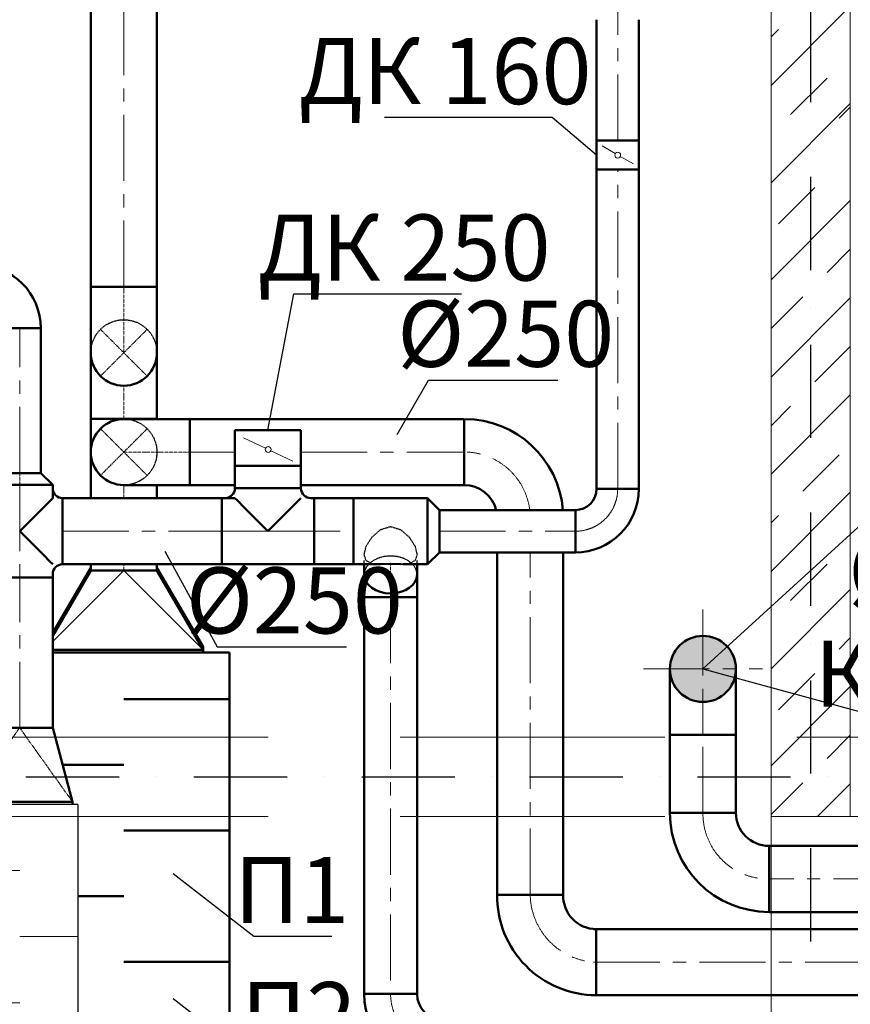
# Model space of a CAD drawing. Units: millimetres. Extents: x 3409 to 166747, y 496092 to 1065348.
# Drawn here: x 29473 to 32615, y 521702 to 525427 of the extents above; entities that cross this region are included whole.
import ezdxf
from ezdxf import colors
from ezdxf.entities.mleader import LeaderData, LeaderLine
from ezdxf.math import Vec2, Vec3

# ---------------------------------------------------------------- set-up
doc = ezdxf.new("R2010")
doc.units = ezdxf.units.MM
for name, pattern in [('Achse', [1500, 0, -500, 1000, 0]), ('CenterLine', [17.2, 13, -2, 0.2, -2]), ('Dot & Dashed', [634.888879, 352.777767, -141, 0, -141.111112]), ('Hidden', [3, 2, -1]), ('MiddleRoom', [1100000.0, 100000, 1000000.0]), ('UnderCeiling', [6.7, 4.2, -1, 0.5, -1]), ('осевая', [2, 1.25, -0.25, 0.25, -0.25])]:
    doc.linetypes.add(name, pattern=pattern)
for name, color, linetype in [('DUCT-E1', 7, 'Continuous'), ('DUCT-S1', 7, 'Continuous'), ('Стена наружн.', 7, 'Continuous')]:
    doc.layers.add(name, color=color, linetype=linetype)
for name, color, linetype, lineweight in [('DUCT-E1-CENTER', 7, 'Continuous', 18), ('DUCT-E1-DETAILS', 7, 'Continuous', 18), ('DUCT-E1-EDGE', 170, 'Continuous', 35), ('DUCT-S1-CENTER', 7, 'Continuous', 18), ('DUCT-S1-COMPONENT--DETA', 7, 'Continuous', 18), ('DUCT-S1-COMPONENT--EDGE', 7, 'Continuous', 35), ('DUCT-S1-DETAILS', 7, 'Continuous', 18), ('DUCT-S1-EDGE', 7, 'Continuous', 35), ('ВЕНТИЛЯЦИЯ', 1, 'Continuous', 50), ('Линии_Ном._пера__7', 5, 'Continuous', 25), ('Оси_Ном._пера__10', 1, 'Continuous', 25), ('Оси_Ном._пера__7', 5, 'Continuous', 25), ('Стена наружн._Ном._пера__1', 7, 'Continuous', 35)]:
    doc.layers.add(name, color=color, linetype=linetype, lineweight=lineweight)
doc.styles.add('СГЕНЕРИР_СТИЛЬ_1', font='txt', dxfattribs={"width": 0.5, "height": 250})

# ---------------------------------------------------------------- blocks, each defined once
blk = doc.blocks.new('A$C0F632F50')
at = {"layer": 'ВЕНТИЛЯЦИЯ', "color": 7, "lineweight": 30}
for p, q in [((-711.3, 221.5), (-711.3, -218.5)), ((-711.3, 221.5), (888.7, 221.5)), ((288.7, 221.5), (288.7, -218.5)), ((688.7, 221.5), (688.7, -218.5)), ((888.7, 221.5), (888.7, -218.5)), ((-711.3, -218.5), (888.7, -218.5))]:
    blk.add_line(p, q, dxfattribs=at)
at = {"layer": 'ВЕНТИЛЯЦИЯ', "color": 7, "lineweight": 18}
for p, q in [((-211.3, 221.5), (-211.3, 1.5)), ((630.7, 4.8), (404.8, 117.7)), ((404.8, 117.7), (404.8, -107.3)), ((866.2, 1.5), (739.8, 127.9)), ((-461.3, -218.5), (-461.3, 1.5)), ((38.7, -218.5), (38.7, 1.5)), ((630.7, 4.8), (404.8, -107.3)), ((866.2, 1.5), (739.8, -125))]:
    blk.add_line(p, q, dxfattribs=at)
for centre, radius in [((488.7, 5.1), 140.5), ((819.9, 1.5), 32.7)]:
    blk.add_circle(centre, radius, dxfattribs=at)
blk = doc.blocks.new('_None')
blk = doc.blocks.new('A$C1958605A')
at = {"layer": 'DUCT-E1', "color": 7, "linetype": 'CenterLine', "lineweight": 18, "extrusion": (1, 0, 0)}
for q in [(-47.1, 182.4, 3270), (-47.1, 182.2, 3270)]:
    blk.add_line((-47.1, 182.3, 3270), q, dxfattribs=at)
at = {"layer": 'DUCT-E1', "color": 7, "linetype": 'CenterLine', "lineweight": 18, "extrusion": (0, 1, 0)}
blk.add_line((115.4, 7.3, 3270), (115.5, 7.3, 3270), dxfattribs=at)
at = {"layer": 'ВЕНТИЛЯЦИЯ', "extrusion": (1, 0, 0)}
for p, q in [((-172.1, 182.3, 3270), (-172.1, -167.7, 3270)), ((77.9, 182.3, 3270), (77.9, 132.3, 3270)), ((77.9, -155.2, 3270), (77.9, -167.7, 3270))]:
    blk.add_line(p, q, dxfattribs=at)
at = {"layer": 'ВЕНТИЛЯЦИЯ', "color": 1, "linetype": 'осевая', "lineweight": 13, "ltscale": 200, "extrusion": (1, 0, 0)}
blk.add_line((-47.1, 182.3, 3270), (-47.1, -167.7, 3270), dxfattribs=at)
at = {"layer": 'ВЕНТИЛЯЦИЯ'}
for p, q in [((68.4, 122.8, 3317.8), (41.3, 95.7, 3358.4)), ((77.9, 132.3, 3270), (68.4, 122.8, 3317.8)), ((41.3, 95.7, 3358.4), (0.7, 55.1, 3385.5)), ((0.7, 55.1, 3385.5), (-47.1, 7.3, 3395)), ((-47.1, 7.3, 3395), (0.7, -40.5, 3385.5)), ((0.7, -40.5, 3385.5), (41.3, -81.1, 3358.4)), ((41.3, -81.1, 3358.4), (68.4, -108.2, 3317.8)), ((68.4, -108.2, 3317.8), (77.9, -117.7, 3270))]:
    blk.add_line(p, q, dxfattribs=at)
at = {"layer": 'ВЕНТИЛЯЦИЯ', "extrusion": (0, 1, 0)}
blk.add_arc((47.1, 3270, 182.3), 125, 0, 180, dxfattribs=at)
at = {"layer": 'ВЕНТИЛЯЦИЯ'}
blk.add_arc((115.4, 169.8, 3270), 37.5, 180, 270, dxfattribs=at)
at = {"layer": 'ВЕНТИЛЯЦИЯ', "extrusion": (1, 0, 0)}
blk.add_arc((7.3, 3270, 115.4), 125, 0, 180, dxfattribs=at)
at = {"layer": 'ВЕНТИЛЯЦИЯ', "extrusion": (0, 0, -1)}
blk.add_arc((-115.4, -155.2, -3270), 37.5, 0, 90, dxfattribs=at)
at = {"layer": 'ВЕНТИЛЯЦИЯ', "extrusion": (0, -1, 0)}
blk.add_arc((-47.1, 3270, 167.7), 125, 0, 180, dxfattribs=at)

msp = doc.modelspace()

# ---------------------------------------------------------------- hatches: boundary and pattern name
at = {"layer": 'ВЕНТИЛЯЦИЯ'}
h = msp.add_hatch(color=0, dxfattribs=at)
h.dxf.hatch_style = 1
h.paths.add_polyline_path([(32057.4, 522971.2), (32182.4, 522971.2, 0.414214), (32057.4, 523096.2)])
h.paths.add_polyline_path([(32057.4, 522846.2, 0.414214), (32182.4, 522971.2), (32057.4, 522971.2)])
h.paths.add_polyline_path([(32057.4, 522971.2), (31932.4, 522971.2, 0.414214), (32057.4, 522846.2)])
h.paths.add_polyline_path([(32057.4, 522971.2), (32057.4, 523096.2, 0.414214), (31932.4, 522971.2)])

# ---------------------------------------------------------------- linework, layer by layer
at = {"layer": 'DUCT-E1', "color": 7, "linetype": 'CenterLine', "lineweight": 18, "extrusion": (1, 0, 0)}
for p, q in [((29472.5, 523712.2, 3270), (29472.5, 523712.3, 3270)), ((29472.5, 523667.2, 3270), (29472.5, 523667.3, 3270)), ((29472.5, 523667.2, 3270), (29472.5, 523667.1, 3270)), ((31686.3, 523652.2, 3270), (31686.3, 523652.3, 3270)), ((30875.7, 523327.4, 3105.1), (30875.7, 523327.5, 3105.2)), ((30875.7, 523242.5, 3070), (30875.7, 523242.4, 3070)), ((29472.5, 522748.3, 3270), (29472.5, 522748.4, 3270))]:
    msp.add_line(p, q, dxfattribs=at)
at = {"layer": 'DUCT-E1', "color": 1, "linetype": 'UnderCeiling', "lineweight": 35, "extrusion": (0.008727, -0.999962, 0)}
msp.add_line((31574.9, 523572.2, -300), (31575, 523572.2, -300), dxfattribs=at)
at = {"layer": 'DUCT-E1', "color": 7, "linetype": 'CenterLine', "lineweight": 18, "extrusion": (0, 1, 0)}
msp.add_line((29635, 523492.2, 3270), (29635.1, 523492.2, 3270), dxfattribs=at)
at = {"layer": 'DUCT-E1', "color": 7, "linetype": 'Hidden', "lineweight": -3}
for p, q in [((30805, 523469.4, 3147.1), (30837.4, 523498, 3145.1)), ((30837.4, 523498, 3145.1), (30875.7, 523509.9, 3146.3)), ((30875.7, 523509.9, 3146.3), (30913.9, 523498, 3145.1)), ((30913.9, 523498, 3145.1), (30946.4, 523469.4, 3147.1)), ((30783.3, 523435.2, 3158.8), (30805, 523469.4, 3147.1)), ((30946.4, 523469.4, 3147.1), (30968.1, 523435.2, 3158.8)), ((30775.7, 523403.9, 3181.6), (30783.3, 523435.2, 3158.8)), ((30968.1, 523435.2, 3158.8), (30975.7, 523403.9, 3181.6)), ((30783.3, 523381, 3212.9), (30775.7, 523403.9, 3181.6)), ((30805, 523369.4, 3247.1), (30783.3, 523381, 3212.9)), ((30968.1, 523381, 3212.9), (30946.4, 523369.4, 3247.1)), ((30975.7, 523403.9, 3181.6), (30968.1, 523381, 3212.9)), ((30805.6, 523367.2, 3270), (30805, 523369.4, 3247.1)), ((30946.4, 523369.4, 3247.1), (30945.8, 523367.2, 3270))]:
    msp.add_line(p, q, dxfattribs=at)
at = {"layer": 'DUCT-E1', "color": 7, "linetype": 'Hidden', "lineweight": -3, "extrusion": (1, 0, 0)}
for p, q in [((30775.7, 523367.2, 3145), (30775.7, 523382.6, 3160.4)), ((30975.7, 523367.2, 3145), (30975.7, 523382.6, 3160.4))]:
    msp.add_line(p, q, dxfattribs=at)
at = {"layer": 'DUCT-E1', "color": 1, "linetype": 'UnderCeiling', "lineweight": 35}
msp.add_line((30975.7, 521742.5, 3070), (30975.7, 521742.4, 3070), dxfattribs=at)
at = {"layer": 'DUCT-E1', "color": 7, "linetype": 'Hidden', "lineweight": -3, "extrusion": (0, 0.707107, 0.707107)}
msp.add_arc((-30875.7, -367852.7, 372244), 100, 180, 360, dxfattribs=at)
at = {"layer": 'DUCT-E1-CENTER', "color": 7, "linetype": 'CenterLine', "lineweight": 18, "extrusion": (1, 0, 0)}
msp.add_line((29472.5, 523667.2, 3270), (29472.5, 523712.2, 3270), dxfattribs=at)
at = {"layer": 'DUCT-E1-CENTER', "color": 7, "linetype": 'CenterLine', "lineweight": 18, "extrusion": (0, -0.707107, 0.707107)}
msp.add_line((30875.7, 523327.4, 3105.1), (30875.7, 523367.2, 3145), dxfattribs=at)
at = {"layer": 'DUCT-E1-CENTER', "color": 7, "linetype": 'CenterLine', "lineweight": 18, "extrusion": (1, 0, 0)}
msp.add_arc((523242.5, 3190, 30875.7), 120, 270, 315, dxfattribs=at)
at = {"layer": 'DUCT-E1-DETAILS', "color": 7, "linetype": 'UnderCeiling', "lineweight": 18, "extrusion": (0, 0.092474, -0.995715)}
for p, q in [((29272.5, 522468.4, 3370), (29472.5, 522748.3, 3396)), ((29472.5, 522748.3, 3396), (29672.5, 522468.4, 3370))]:
    msp.add_line(p, q, dxfattribs=at)
at = {"layer": 'DUCT-E1-EDGE', "color": 1, "linetype": 'UnderCeiling', "lineweight": 35}
msp.add_line((30945.8, 523367.2, 3270), (30913.9, 523367.4, 3275.8), dxfattribs=at)
at = {"layer": 'DUCT-S1', "color": 7, "linetype": 'CenterLine', "lineweight": 18, "extrusion": (1, 0, 0)}
for p, q in [((29866.5, 524417.3, 3575), (29866.5, 524417.4, 3575)), ((29866.5, 523916.6, 238), (29866.5, 523916.7, 238)), ((29866.5, 523343.8, 714), (29866.5, 523343.9, 714))]:
    msp.add_line(p, q, dxfattribs=at)
at = {"layer": 'DUCT-S1', "color": 7, "linetype": 'Continuous', "lineweight": -3, "extrusion": (1, 0, 0)}
for p, q in [((29866.5, 524167.3, 3238), (29866.5, 524167.3, 3237)), ((29866.5, 524167.3, 2988), (29866.5, 524167.3, 2987)), ((29866.5, 524167.3, 2738), (29866.5, 524167.3, 2737)), ((29866.5, 524167.3, 2488), (29866.5, 524167.3, 2487)), ((29866.5, 524167.3, 2238), (29866.5, 524167.3, 2237)), ((29866.5, 524167.3, 1988), (29866.5, 524167.3, 1987)), ((29866.5, 524167.3, 1738), (29866.5, 524167.3, 1737)), ((29866.5, 524167.3, 1488), (29866.5, 524167.3, 1487)), ((29866.5, 524167.3, 1238), (29866.5, 524167.3, 1237)), ((29866.5, 524167.3, 988), (29866.5, 524167.3, 987)), ((29866.5, 524167.3, 738), (29866.5, 524167.3, 737)), ((29866.5, 523791.6, 2714), (29866.5, 523791.6, 2713)), ((29866.5, 523791.6, 2464), (29866.5, 523791.6, 2463)), ((29866.5, 523791.6, 2214), (29866.5, 523791.6, 2213)), ((29866.5, 523791.6, 1964), (29866.5, 523791.6, 1963)), ((29866.5, 523791.6, 1714), (29866.5, 523791.6, 1713)), ((29866.5, 523791.6, 1464), (29866.5, 523791.6, 1463)), ((29866.5, 523791.6, 1214), (29866.5, 523791.6, 1213))]:
    msp.add_line(p, q, dxfattribs=at)
at = {"layer": 'DUCT-S1', "color": 5, "linetype": 'UnderCeiling', "lineweight": 35}
msp.add_line((29991.5, 524167.3, 3325), (29991.5, 524167.2, 3325), dxfattribs=at)
at = {"layer": 'DUCT-S1', "color": 5, "linetype": 'MiddleRoom', "lineweight": 35, "extrusion": (0, 1, 0)}
msp.add_line((29991.5, 523917.3, 238), (29991.5, 523917.3, 238.1), dxfattribs=at)
at = {"layer": 'DUCT-S1', "color": 7, "linetype": 'CenterLine', "lineweight": 18, "extrusion": (0, 1, 0)}
for p, q in [((30116.5, 523791.6, 3025), (30116.6, 523791.6, 3025)), ((31643.9, 521861.9, 3025), (31644, 521861.9, 3025))]:
    msp.add_line(p, q, dxfattribs=at)
at = {"layer": 'DUCT-S1', "color": 5, "linetype": 'UnderCeiling', "lineweight": 35, "extrusion": (-0.008727, -0.999962, 0)}
msp.add_line((29866.5, 523666.6, 2775), (29866.4, 523666.6, 2775), dxfattribs=at)
at = {"layer": 'DUCT-S1', "color": 7, "linetype": 'CenterLine', "lineweight": 18}
msp.add_line((31403.1, 523412.2, 3025), (31403.1, 523412.1, 3025), dxfattribs=at)
at = {"layer": 'DUCT-S1', "color": 5, "linetype": 'MiddleRoom', "lineweight": 35, "extrusion": (0.251445, 0.431048, 0.866587)}
msp.add_line((29741.5, 523354.2, 238), (29741.5, 523354.1, 238), dxfattribs=at)
at = {"layer": 'DUCT-S1', "color": 7, "linetype": 'CenterLine', "lineweight": 18, "extrusion": (1, 0, 0), "elevation": 31754.9}
msp.add_lwpolyline([(524970.1, -300), (524970.2, -300)], dxfattribs=at)
at = {"layer": 'DUCT-S1', "color": 7, "linetype": 'Hidden', "lineweight": -3, "extrusion": (0, 0, -1)}
for centre, start, end in [((-29866.5, 524167.3, -3325), 0, 180), ((-29866.5, 523791.6, -2775), 90, 270)]:
    msp.add_arc(centre, 125, start, end, dxfattribs=at)
at = {"layer": 'DUCT-S1-CENTER', "color": 7, "linetype": 'CenterLine', "lineweight": 18, "extrusion": (1, 0, 0)}
for p, q in [((29866.5, 523916.6, 238), (29866.5, 523917.3, 238)), ((29866.5, 523343.8, 714), (29866.5, 523367.2, 714))]:
    msp.add_line(p, q, dxfattribs=at)
at = {"layer": 'DUCT-S1-CENTER', "color": 7, "linetype": 'CenterLine', "lineweight": 18, "extrusion": (-1, 0, 0)}
msp.add_arc((-524417.3, 3325, -29866.5), 250, 0, 90, dxfattribs=at)
at = {"layer": 'DUCT-S1-CENTER', "color": 7, "linetype": 'CenterLine', "lineweight": 18, "extrusion": (1, 0, 0)}
for centre, start, end in [((523917.3, 488, 29866.5), 270, 300.0417), ((523541.6, 964, 29866.5), 287.8494, 300.0348)]:
    msp.add_arc(centre, 250, start, end, dxfattribs=at)
at = {"layer": 'DUCT-S1-CENTER', "color": 7, "linetype": 'CenterLine', "lineweight": 18, "extrusion": (0, 1, 0)}
msp.add_arc((-30116.5, 2775, 523791.6), 250, 0, 90, dxfattribs=at)
at = {"layer": 'DUCT-S1-COMPONENT--DETA', "color": 7, "linetype": 'Continuous', "lineweight": 18}
for points, elevation in [([(31725.4, 524920.8), (31676.3, 524950.5)], -342.3), ([(31744.5, 524909.8), (31794.9, 524882.1)], -342.3), ([(30402.5, 523806), (30319.3, 523845.5)], 0), ([(30422.4, 523796.6), (30505.6, 523757.1)], 0)]:
    msp.add_lwpolyline(points, dxfattribs=dict(at, elevation=elevation))
at = {"layer": 'DUCT-S1-COMPONENT--DETA', "color": 7, "linetype": 'Continuous', "lineweight": 18, "extrusion": (0, 0, -1)}
for centre in [(-31734.9, 524915.1, 342.3), (-30412.5, 523801.3, 0)]:
    msp.add_circle(centre, 11, dxfattribs=at)
at = {"layer": 'DUCT-S1-COMPONENT--EDGE', "color": 6, "linetype": 'Continuous', "lineweight": 50}
for p, q in [((31654.9, 524970.1, -300), (31814.9, 524970.1, -469.2)), ((31654.9, 524970.1, -300), (31654.9, 524860.1, -300)), ((31814.9, 524970.1, -300), (31814.9, 524860.1, -300)), ((31654.9, 524860.1, -300), (31814.9, 524860.1, -300)), ((30286.7, 523874.4, 0), (30536.7, 523874.4, 0)), ((30286.7, 523874.4, 0), (30286.7, 523739.4)), ((30536.7, 523874.4, 0), (30536.7, 523739.4)), ((30286.7, 523739.4), (30536.7, 523739.4))]:
    msp.add_line(p, q, dxfattribs=at)
at = {"layer": 'DUCT-S1-DETAILS', "color": 7, "linetype": 'UnderCeiling', "lineweight": 18, "extrusion": (-0.707107, -0.707107, 0)}
for p, q in [((29954.9, 524078.9, 3325), (29778.1, 524255.7, 3325)), ((29954.9, 523703.2, 2775), (29778.1, 523880, 2775))]:
    msp.add_line(p, q, dxfattribs=at)
at = {"layer": 'DUCT-S1-DETAILS', "color": 7, "linetype": 'UnderCeiling', "lineweight": 18, "extrusion": (0.707107, -0.707107, 0)}
for p, q in [((29954.9, 524255.7, 3325), (29778.1, 524078.9, 3325)), ((29778.1, 523703.2, 2775), (29954.9, 523880, 2775))]:
    msp.add_line(p, q, dxfattribs=at)
at = {"layer": 'DUCT-S1-DETAILS', "color": 7, "linetype": 'MiddleRoom', "lineweight": 18, "extrusion": (4.33681e-17, 0.239488, 0.970899)}
for p, q in [((29597.5, 523074.8, 906.4), (29866.5, 523343.8, 840)), ((29866.5, 523343.8, 840), (30166.5, 523043.8, 914))]:
    msp.add_line(p, q, dxfattribs=at)
at = {"layer": 'DUCT-S1-DETAILS', "color": 7, "linetype": 'MiddleRoom', "lineweight": 18, "extrusion": (0.707107, 0.707107, 0)}
msp.add_line((30152, 523068.7, 434.4), (30166.5, 523054.2, 438), dxfattribs=at)
at = {"layer": 'DUCT-S1-EDGE', "color": 5, "linetype": 'MiddleRoom', "lineweight": 35, "extrusion": (1, 0, 0)}
msp.add_line((29991.5, 523916.6, 238), (29991.5, 523917.3, 238), dxfattribs=at)
at = {"layer": 'ВЕНТИЛЯЦИЯ', "color": 1, "linetype": 'осевая', "lineweight": 13, "ltscale": 200}
for p, q in [((31734.9, 524970.1, -221.5), (31734.9, 528688.7)), ((31734.9, 523652.2, -300), (31734.9, 524860.1, -228.1)), ((31060.7, 523492.2, 3270), (31574.9, 523492.2, -220)), ((32057.4, 523196.2), (32057.4, 522746.2))]:
    msp.add_line(p, q, dxfattribs=at)
at = {"layer": 'ВЕНТИЛЯЦИЯ', "color": 5, "extrusion": (1, 0, 0)}
for p, q in [((29741.5, 524417.3, 3575), (29741.5, 525988.8, 3575)), ((29991.5, 524417.3, 3575), (29991.5, 525988.8, 3575)), ((29741.5, 523791.6, 238), (29741.5, 523917.3, 238)), ((29741.5, 523343.8, 714), (29741.5, 523367.2, 714)), ((29991.5, 523343.8, 714), (29991.5, 523367.2, 714)), ((30166.5, 523054.2, 438), (30166.5, 523043.8, 438)), ((30166.5, 523043.8, 914), (30166.5, 523034, 914)), ((30166.5, 523043.8, 438), (30166.5, 523034, 438))]:
    msp.add_line(p, q, dxfattribs=at)
at = {"layer": 'ВЕНТИЛЯЦИЯ', "color": 5, "linetype": 'осевая', "lineweight": 13, "ltscale": 200, "extrusion": (1, 0, 0)}
msp.add_line((29866.5, 524417.3, 3575), (29866.5, 525988.8, 3575), dxfattribs=at)
at = {"layer": 'ВЕНТИЛЯЦИЯ', "extrusion": (1, 0, 0)}
for p, q in [((31654.9, 524970.1, -300), (31654.9, 525427.4, -300)), ((31814.9, 524970.1, -300), (31814.9, 525427.4, -300)), ((31654.9, 523652.2, -300), (31654.9, 524860.1, -300)), ((31814.9, 523652.2, -300), (31814.9, 524860.1, -300)), ((29552.5, 523712.2, 3270), (29552.5, 524259.8, 3270)), ((29597.5, 523667.2, 3270), (29597.5, 523617.2, 3270)), ((30775.7, 523327.4, 3105.1), (30775.7, 523367.2, 3145)), ((30975.7, 523327.4, 3105.1), (30975.7, 523367.2, 3145)), ((29597.5, 523329.7, 3270), (29597.5, 523317.2, 3270)), ((29597.5, 522748.3, 3270), (29597.5, 523317.2, 3270)), ((30775.7, 523242.5, 3070), (30775.7, 521742.5, 3070)), ((30975.7, 523242.5, 3070), (30975.7, 521742.5, 3070)), ((31932.4, 522426.5, 2675), (31932.4, 522721.5, 2675)), ((32182.4, 522426.5, 2675), (32182.4, 522721.5, 2675)), ((29672.5, 522468.4, 3370), (29672.5, 522459, 3370))]:
    msp.add_line(p, q, dxfattribs=at)
at = {"layer": 'ВЕНТИЛЯЦИЯ', "color": 1, "linetype": 'осевая', "lineweight": 13, "ltscale": 200, "extrusion": (1, 0, 0)}
for p, q in [((29472.5, 523712.2, 3270), (29472.5, 524259.8, 3350)), ((29472.5, 523667.2, 3270), (29472.5, 523317.2, 3270)), ((29472.5, 522748.3, 3270), (29472.5, 523317.2, 3270)), ((30875.7, 523242.5, 3070), (30875.7, 521742.5, 3070)), ((32057.4, 522426.5, 2675), (32057.4, 522721.5, 2675))]:
    msp.add_line(p, q, dxfattribs=at)
at = {"layer": 'ВЕНТИЛЯЦИЯ', "color": 5, "extrusion": (0, 1, 0)}
for p, q in [((30116.5, 523916.6, 3025), (31154, 523916.6, 3025)), ((30116.5, 523666.6, 3025), (30286.7, 523666.6, 3025)), ((30536.7, 523666.6, 3025), (31154, 523666.6, 3025)), ((29597.5, 523043.8, 914), (30166.5, 523043.8, 914)), ((30160.5, 523054.2, 438), (30166.5, 523054.2, 438)), ((31643.9, 521986.9, 3025), (33887.4, 521986.9, 3025)), ((31643.9, 521736.9, 3025), (32814.9, 521736.9, 3192.1))]:
    msp.add_line(p, q, dxfattribs=at)
at = {"layer": 'ВЕНТИЛЯЦИЯ', "color": 5, "linetype": 'осевая', "lineweight": 13, "ltscale": 200, "extrusion": (0, 1, 0)}
for p, q in [((30116.5, 523791.6, 3025), (30286.7, 523791.6, 3025)), ((30536.7, 523791.6, 3025), (31154, 523791.6, 3025)), ((31643.9, 521861.9, 3025), (32870.1, 521861.9, 3025))]:
    msp.add_line(p, q, dxfattribs=at)
at = {"layer": 'ВЕНТИЛЯЦИЯ'}
for p, q in [((29597.5, 523667.2, 3270), (29552.5, 523712.2, 3270)), ((30286.7, 523654.7), (30286.7, 523739.4)), ((30536.7, 523654.7), (30536.7, 523739.4)), ((29588, 523607.7, 3317.8), (29560.9, 523580.6, 3358.4)), ((29597.5, 523617.2, 3270), (29588, 523607.7, 3317.8)), ((31015.7, 523617.2, 3270), (31060.7, 523572.2, 3270)), ((29560.9, 523580.6, 3358.4), (29520.4, 523540.1, 3385.5)), ((29520.4, 523540.1, 3385.5), (29472.5, 523492.2, 3395)), ((29472.5, 523492.2, 3395), (29520.4, 523444.4, 3385.5)), ((29520.4, 523444.4, 3385.5), (29560.9, 523403.9, 3358.4)), ((31015.7, 523367.2, 3270), (31060.7, 523412.2, 3270)), ((29560.9, 523403.9, 3358.4), (29588, 523376.8, 3317.8)), ((29588, 523376.8, 3317.8), (29597.5, 523367.2, 3270)), ((30837.4, 523367.4, 3275.8), (30805.6, 523367.2, 3270)), ((30875.7, 523368.5, 3287.7), (30837.4, 523367.4, 3275.8)), ((30913.9, 523367.4, 3275.8), (30875.7, 523368.5, 3287.7))]:
    msp.add_line(p, q, dxfattribs=at)
at = {"layer": 'ВЕНТИЛЯЦИЯ', "color": 5}
for p, q in [((29991.5, 523666.6, 2991.5), (29991.5, 523617.2, 3270)), ((31279, 523412.2, 3025), (31279, 522117.1, 3025)), ((31529, 523412.3, 3025), (31529, 522117.1, 3025)), ((30266.5, 523033.5, 952), (29597.5, 523033.5, 952)), ((30266.5, 523033.5, 952), (30266.5, 520896.8, 952)), ((29866.5, 522856.3, 952), (30266.5, 522856.3, 952)), ((29866.5, 522608.1, 1936.6), (29635.1, 522608.1, 3075.9)), ((29866.5, 522359.8, 952), (30266.5, 522359.8, 952)), ((29866.5, 522111.6, 2261.1), (29692.5, 522111.6, 3400)), ((31279, 522117.1, 3025), (31528.9, 522117.1, 3025)), ((29866.5, 521863.4, 952), (30266.5, 521863.4, 952))]:
    msp.add_line(p, q, dxfattribs=at)
at = {"layer": 'ВЕНТИЛЯЦИЯ', "extrusion": (0, 1, 0)}
for p, q in [((29635, 523617.2, 3270), (30236.7, 523617.2)), ((30586.7, 523617.2), (30735.7, 523617.2, 3270)), ((31015.7, 523617.2, 3270), (30735.7, 523617.2, 3270)), ((31060.7, 523572.2, 3270), (31574.9, 523572.2, -300)), ((31060.7, 523412.2, 3270), (31574.9, 523412.2, -300)), ((29635, 523367.2, 3270), (30236.7, 523367.2, 0)), ((30586.7, 523367.2, 0), (30735.7, 523367.2, 3270)), ((30828.9, 523367.2, 3270), (30735.7, 523367.2, 3270)), ((31015.7, 523367.2, 3270), (30922.4, 523367.2, 3270)), ((30975.7, 523242.5, 3070), (30975.7, 523242.5, 3070.1)), ((29272.5, 522468.4, 3370), (29672.5, 522468.4, 3370)), ((34001.8, 522301.5, 2675), (32307.4, 522301.5, 2675)), ((33996.9, 522051.5), (32307.4, 522051.5, 2675))]:
    msp.add_line(p, q, dxfattribs=at)
at = {"layer": 'ВЕНТИЛЯЦИЯ', "color": 1, "linetype": 'осевая', "lineweight": 13, "ltscale": 200, "extrusion": (0, 1, 0)}
for p, q in [((29635, 523492.2, 3270), (30735.7, 523492.2, 3270)), ((34001.4, 522176.5, 2675), (32307.4, 522176.5, 2675))]:
    msp.add_line(p, q, dxfattribs=at)
at = {"layer": 'ВЕНТИЛЯЦИЯ', "color": 5, "linetype": 'осевая', "lineweight": 13, "ltscale": 200}
msp.add_line((31404, 522117.1, 3025), (31404, 523412.2, 3270), dxfattribs=at)
at = {"layer": 'ВЕНТИЛЯЦИЯ', "color": 5, "extrusion": (0.863779, -0.503871, 0)}
for p, q in [((29741.5, 523354.2, 238), (29597.5, 523107.3, 402.6)), ((29741.5, 523343.8, 714), (29597.5, 523096.9, 878.6))]:
    msp.add_line(p, q, dxfattribs=at)
at = {"layer": 'ВЕНТИЛЯЦИЯ', "color": 5, "extrusion": (0.251445, 0.431048, 0.866587)}
msp.add_line((29741.5, 523343.8, 714), (29741.5, 523343.7, 714), dxfattribs=at)
at = {"layer": 'ВЕНТИЛЯЦИЯ', "color": 5, "extrusion": (0.16098, 0.610759, 0.77528)}
for p, q in [((29991.5, 523354.2, 238), (30166.5, 523054.2, 438)), ((29991.5, 523343.8, 714), (30166.5, 523043.8, 914))]:
    msp.add_line(p, q, dxfattribs=at)
at = {"layer": 'ВЕНТИЛЯЦИЯ', "linetype": 'осевая', "lineweight": 13, "ltscale": 200}
msp.add_line((31832.4, 522971.2), (32282.4, 522971.2), dxfattribs=at)
at = {"layer": 'ВЕНТИЛЯЦИЯ', "extrusion": (0.616875, -0.112967, -0.778912)}
msp.add_line((29597.5, 522748.3, 3270), (29672.5, 522468.4, 3370), dxfattribs=at)
at = {"layer": 'ВЕНТИЛЯЦИЯ'}
msp.add_circle((32057.4, 522971.2), 125, dxfattribs=at)
for centre, radius, start, end in [((29312.5, 524259.8, 3270), 240, 0, 90), ((29635, 523654.7, 3270), 37.5, 180, 270), ((31574.9, 523652.2, -300), 80, 270, 0), ((31574.9, 523652.2, -300), 240, 270, 0), ((32307.4, 522426.5, 2675), 375, 180, 270), ((32307.4, 522426.5, 2675), 125, 180, 270), ((31075.7, 521742.5, 3070), 300, 180, 270), ((31075.7, 521742.5, 3070), 100, 180, 270)]:
    msp.add_arc(centre, radius, start, end, dxfattribs=at)
at = {"layer": 'ВЕНТИЛЯЦИЯ', "color": 5, "extrusion": (0, 1, 0)}
for centre, radius, end in [((-29866.5, 3575, 524417.3), 125, 180), ((-30116.5, 2775, 523916.6), 250, 90), ((-30116.5, 2775, 523666.6), 250, 90)]:
    msp.add_arc(centre, radius, 0, end, dxfattribs=at)
at = {"layer": 'ВЕНТИЛЯЦИЯ', "color": 5, "extrusion": (-1, 0, 0)}
for centre, radius, end in [((-524417.3, 3325, -29741.5), 250, 90), ((-524417.3, 3325, -29991.5), 250, 90), ((-523791.6, 3025, -31154), 125, 180)]:
    msp.add_arc(centre, radius, 0, end, dxfattribs=at)
at = {"layer": 'ВЕНТИЛЯЦИЯ', "extrusion": (-1.22465e-16, -1, 0)}
msp.add_arc((29472.5, 3270, -524259.8), 80, 0, 180, dxfattribs=at)
at = {"layer": 'ВЕНТИЛЯЦИЯ', "color": 5, "extrusion": (1, 0, 0)}
for centre, radius, start, end in [((523917.3, 488, 29741.5), 250, 270, 0), ((523917.3, 488, 29991.5), 250, 270, 0), ((523791.6, 3025, 30116.5), 125, 0, 180), ((523541.6, 964, 29741.5), 250, 287.8494, 0), ((521861.8, 3025, 31653.9), 125, 0, 180)]:
    msp.add_arc(centre, radius, start, end, dxfattribs=at)
at = {"layer": 'ВЕНТИЛЯЦИЯ', "color": 5, "extrusion": (0, 0, -1)}
for centre, start, end in [((-29866.5, 524167.3, -3325), 180, 0), ((-29866.5, 523791.6, -2775), 270, 90)]:
    msp.add_arc(centre, 125, start, end, dxfattribs=at)
at = {"layer": 'ВЕНТИЛЯЦИЯ', "color": 5, "extrusion": (0, -1, 0)}
for centre in [(29866.5, 238, -523917.3), (29866.5, 714, -523343.8)]:
    msp.add_arc(centre, 125, 0, 180, dxfattribs=at)
at = {"layer": 'ВЕНТИЛЯЦИЯ', "color": 5}
for centre, radius, start, end in [((31154, 523541.6, 3025), 375, 4.6914, 89.5958), ((31154, 523541.6, 3025), 125, 14.1975, 89.5958), ((31653.9, 522111.8, 3025), 375, 179.1916, 270), ((31654, 522112, 3025), 125.2, 177.6504, 269.9695)]:
    msp.add_arc(centre, radius, start, end, dxfattribs=at)
at = {"layer": 'ВЕНТИЛЯЦИЯ', "color": 5, "linetype": 'осевая', "lineweight": 13, "ltscale": 200}
for centre, radius, start, end in [((31154, 523541.6, 3025), 250, 7.044, 89.5958), ((31663.8, 522121, 3025), 259.9, 180.8705, 265.6116)]:
    msp.add_arc(centre, radius, start, end, dxfattribs=at)
at = {"layer": 'ВЕНТИЛЯЦИЯ', "extrusion": (0, 1, 0)}
for centre, radius in [((-29472.5, 3270, 523712.2), 80), ((-29472.5, 3270, 523667.2), 125), ((-31734.9, -300, 523652.2), 80), ((-32057.4, 2675, 522426.5), 125), ((-30875.7, 3070, 521742.5), 100)]:
    msp.add_arc(centre, radius, 0, 180, dxfattribs=at)
at = {"layer": 'ВЕНТИЛЯЦИЯ', "color": 1, "linetype": 'осевая', "lineweight": 13, "ltscale": 200}
for centre, radius, start, end in [((31574.9, 523652.2, -300), 160, 270, 0), ((32304.1, 522423.2, 2675), 246.7, 179.2363, 270.7637), ((31075.7, 521742.5, 3070), 200, 180, 270)]:
    msp.add_arc(centre, radius, start, end, dxfattribs=at)
at = {"layer": 'ВЕНТИЛЯЦИЯ', "extrusion": (1, 0, 0)}
for centre, radius, start, end in [((523492.2, 3270, 29635), 125, 0, 180), ((523492.2, 3270, 31015.7), 125, 0, 180), ((523492.2, 3270, 31060.7), 80, 0, 180), ((523242.5, 3190, 30775.7), 120, 270, 315), ((523242.5, 3190, 30975.7), 120, 270, 315), ((522721.5, 2925, 31932.4), 250, 270, 0), ((522721.5, 2925, 32182.4), 250, 270, 0), ((522176.5, 2675, 32307.4), 125, 0, 180)]:
    msp.add_arc(centre, radius, start, end, dxfattribs=at)
at = {"layer": 'ВЕНТИЛЯЦИЯ', "extrusion": (-1, 0, 0)}
for centre, radius in [((-523492.2, 3270, -30735.7), 125), ((-523492.2, -300, -31574.9), 80)]:
    msp.add_arc(centre, radius, 0, 180, dxfattribs=at)
at = {"layer": 'ВЕНТИЛЯЦИЯ', "extrusion": (0, 0, -1)}
msp.add_arc((-29635, 523329.7, -3270), 37.5, 0, 90, dxfattribs=at)
at = {"layer": 'ВЕНТИЛЯЦИЯ', "extrusion": (0, -1, 0)}
for centre, radius in [((29472.5, 3270, -523317.2), 125), ((30875.7, 3070, -523242.5), 100), ((29472.5, 3270, -522748.3), 125), ((32057.4, 2675, -522721.5), 125)]:
    msp.add_arc(centre, radius, 0, 180, dxfattribs=at)
at = {"layer": 'ВЕНТИЛЯЦИЯ', "extrusion": (0, 0.707107, 0.707107)}
msp.add_arc((-30875.7, -367852.7, 372244), 100, 0, 180, dxfattribs=at)
at = {"layer": 'ВЕНТИЛЯЦИЯ', "color": 1, "linetype": 'осевая', "lineweight": 13, "ltscale": 200, "extrusion": (1, 0, 0)}
msp.add_arc((522721.5, 2925, 32057.4), 250, 270, 300.0417, dxfattribs=at)
at = {"layer": 'Линии_Ном._пера__7', "linetype": 'Achse', "lineweight": 13}
msp.add_line((32314.9, 519412.7), (32314.9, 522412.7), dxfattribs=at)
at = {"layer": 'Оси_Ном._пера__10', "linetype": 'Dot & Dashed'}
for p, q in [((32464.9, 546422.5), (32464.9, 511666.8)), ((6001.8, 522562.7), (99016.9, 522562.7))]:
    msp.add_line(p, q, dxfattribs=at)
at = {"layer": 'Оси_Ном._пера__7', "linetype": 'Achse', "lineweight": 13}
for p, q in [((45914.6, 522712.7), (16614.9, 522712.7)), ((45914.6, 522412.7), (16614.9, 522412.7))]:
    msp.add_line(p, q, dxfattribs=at)
at = {"layer": 'Стена наружн.', "color": 18, "linetype": 'Continuous', "lineweight": 13, "true_color": 0x000000}
for p, q in [((32314.9, 525178.3), (32614.9, 525478.2)), ((32314.9, 525362.1), (32343, 525390.2)), ((32389, 525068.5), (32526.9, 525206.4)), ((32314.9, 524810.6), (32614.9, 525110.6)), ((32572.8, 525054.4), (32614.9, 525096.5)), ((32343, 524654.8), (32480.9, 524792.7)), ((32314.9, 524442.9), (32614.9, 524742.9)), ((32526.9, 524471), (32614.9, 524559)), ((32314.9, 524259), (32434.9, 524379.1)), ((32314.9, 524075.2), (32614.9, 524375.2)), ((32480.9, 524057.3), (32614.9, 524191.3)), ((32314.9, 523707.5), (32614.9, 524007.5)), ((32314.9, 523891.3), (32389, 523965.4)), ((32434.9, 523643.7), (32572.8, 523781.6)), ((32314.9, 523339.8), (32614.9, 523639.8)), ((32314.9, 523523.7), (32343, 523551.8)), ((32389, 523230), (32526.9, 523367.9)), ((32314.9, 522972.1), (32614.9, 523272.1)), ((32572.8, 523046.2), (32614.9, 523088.3)), ((32343, 522816.4), (32480.9, 522954.3)), ((32314.9, 522604.4), (32614.9, 522904.4)), ((32526.9, 522632.5), (32614.9, 522720.6)), ((32314.9, 522420.6), (32434.9, 522540.6)), ((32490.9, 522412.7), (32614.9, 522536.7))]:
    msp.add_line(p, q, dxfattribs=at)
at = {"layer": 'Стена наружн._Ном._пера__1', "linetype": 'Continuous', "lineweight": 13}
for p, q in [((32314.9, 526412.7), (32314.9, 522412.7)), ((32614.9, 522412.7), (32614.9, 526412.7)), ((32314.9, 522412.7), (32614.9, 522412.7))]:
    msp.add_line(p, q, dxfattribs=at)

# ---------------------------------------------------------------- block references
for name, p, rotation in [('A$C1958605A', (30419, 523539.4, -3270), 90), ('A$C0F632F50', (29471, 521747.2, 3400), 270)]:
    msp.add_blockref(name, p, dxfattribs=dict(rotation=rotation))

# ---------------------------------------------------------------- leaders
at = {"layer": 'ВЕНТИЛЯЦИЯ', "color": 0, "lineweight": 25}
ml = msp.add_multileader_mtext('Standard', dxfattribs=at)
ml.set_content('От вентустановок\\Pсм. лист 21', style='СГЕНЕРИР_СТИЛЬ_1')
ml.set_leader_properties(color=256, linetype='ByLayer', lineweight=25)
ml.set_arrow_properties(name='NONE')
ml.build(insert=Vec2(0, 0))
ml.multileader.update_dxf_attribs({"has_dogleg": 0, "text_left_attachment_type": 6, "text_right_attachment_type": 6, "dogleg_length": 0, "arrow_head_size": 0.18})
ctx = ml.context
ctx.base_point, ctx.char_height, ctx.arrow_head_size, ctx.landing_gap_size, ctx.plane_origin = Vec3(27281.5, 525747.7), 250, 0.18, 75, Vec3(-46384.5, 572682.5)
ctx.left_attachment, ctx.right_attachment, ctx.text_align_type = 6, 6, 1
notes = []
notes.append((ctx, [(1, (1, 1, 0), (29336.3, 525747.7), (-1, 0), 0, [(0, [(29422, 526146.2)], 0, [])])]))
ctx.mtext.insert, ctx.mtext.alignment, ctx.mtext.flow_direction = Vec3(28308.9, 526047.7), 2, 5
ml = msp.add_multileader_mtext('Standard', dxfattribs=at)
ml.set_content('ДК 160', style='СГЕНЕРИР_СТИЛЬ_1')
ml.set_leader_properties(color=256, linetype='ByLayer', lineweight=25)
ml.build(insert=Vec2(0, 0))
ml.multileader.update_dxf_attribs({"has_dogleg": 0, "text_left_attachment_type": 6, "text_right_attachment_type": 6, "dogleg_length": 0, "arrow_head_size": 0.18})
ctx = ml.context
ctx.base_point, ctx.char_height, ctx.arrow_head_size, ctx.landing_gap_size, ctx.plane_origin = Vec3(30676.4, 525057.8, -300), 250, 0.18, 75, Vec3(31654.9, 524915.1, -300)
ctx.left_attachment, ctx.right_attachment, ctx.text_align_type = 6, 6, 1
notes.append((ctx, [(0, (1, 1, 0), (31487.1, 525057.8, -300), (-1, 0), 0, [(0, [(31654.9, 524915.1, -300)], 0, [])])]))
ctx.mtext.insert, ctx.mtext.alignment, ctx.mtext.flow_direction = Vec3(31081.8, 525357.8, -300), 2, 5
ml = msp.add_multileader_mtext('Standard', dxfattribs=at)
ml.set_content('ДК 250', style='СГЕНЕРИР_СТИЛЬ_1')
ml.set_leader_properties(color=256, linetype='ByLayer', lineweight=25)
ml.build(insert=Vec2(0, 0))
ml.multileader.update_dxf_attribs({"has_dogleg": 0, "text_left_attachment_type": 6, "text_right_attachment_type": 6, "dogleg_length": 0, "arrow_head_size": 0.18})
ctx = ml.context
ctx.base_point, ctx.char_height, ctx.arrow_head_size, ctx.landing_gap_size, ctx.plane_origin = Vec3(30509.7, 524390.3, 0), 250, 0.18, 75, Vec3(30411.7, 523874.4, 0)
ctx.left_attachment, ctx.right_attachment, ctx.text_align_type = 6, 6, 1
notes.append((ctx, [(0, (1, 1, 0), (30509.7, 524390.3, 0), (1, 0), 0, [(0, [(30411.7, 523874.4, 0)], 0, [])])]))
ctx.mtext.insert, ctx.mtext.alignment, ctx.mtext.flow_direction = Vec3(30927, 524690.3, 0), 2, 5
ml = msp.add_multileader_mtext('Standard', dxfattribs=at)
ml.set_content('%%C250', style='СГЕНЕРИР_СТИЛЬ_1')
ml.set_leader_properties(color=256, linetype='ByLayer', lineweight=25)
ml.build(insert=Vec2(0, 0))
ml.multileader.update_dxf_attribs({"has_dogleg": 0, "text_left_attachment_type": 6, "text_right_attachment_type": 6, "dogleg_length": 0, "arrow_head_size": 0.18})
ctx = ml.context
ctx.base_point, ctx.char_height, ctx.arrow_head_size, ctx.landing_gap_size, ctx.plane_origin = Vec3(31019.1, 524064.2), 250, 0.18, 75, Vec3(30900.2, 523858.1)
ctx.left_attachment, ctx.right_attachment, ctx.text_align_type = 6, 6, 1
notes.append((ctx, [(0, (1, 1, 0), (31019.1, 524064.2), (1, 0), 0, [(0, [(30900.2, 523858.1)], 0, [])])]))
ctx.mtext.insert, ctx.mtext.alignment, ctx.mtext.flow_direction = Vec3(31311.4, 524364.2), 2, 5
ml = msp.add_multileader_mtext('Standard', dxfattribs=at)
ml.set_content('ПВ3\\P%%C250', style='СГЕНЕРИР_СТИЛЬ_1')
ml.set_leader_properties(color=256, linetype='ByLayer', lineweight=25)
ml.set_arrow_properties(name='NONE')
ml.build(insert=Vec2(0, 0))
ml.multileader.update_dxf_attribs({"has_dogleg": 0, "text_left_attachment_type": 6, "text_right_attachment_type": 6, "dogleg_length": 0, "arrow_head_size": 0.18})
ctx = ml.context
ctx.base_point, ctx.char_height, ctx.arrow_head_size, ctx.landing_gap_size, ctx.plane_origin = Vec3(32724.6, 523581.4), 250, 0.18, 75, Vec3(-40281.6, 570926.1)
ctx.left_attachment, ctx.right_attachment, ctx.text_align_type = 6, 6, 1
notes.append((ctx, [(0, (1, 1, 0), (32724.6, 523581.4), (1, 0), 0, [(0, [(32057.4, 522971.2)], 0, [])])]))
ctx.mtext.insert, ctx.mtext.alignment, ctx.mtext.flow_direction = Vec3(33016.9, 523881.4), 2, 5
ml = msp.add_multileader_mtext('Standard', dxfattribs=at)
ml.set_content('%%C250', style='СГЕНЕРИР_СТИЛЬ_1')
ml.set_leader_properties(color=256, linetype='ByLayer', lineweight=25)
ml.build(insert=Vec2(0, 0))
ml.multileader.update_dxf_attribs({"has_dogleg": 0, "text_left_attachment_type": 6, "text_right_attachment_type": 6, "dogleg_length": 0, "arrow_head_size": 0.18})
ctx = ml.context
ctx.base_point, ctx.char_height, ctx.arrow_head_size, ctx.landing_gap_size, ctx.plane_origin = Vec3(30219.5, 523055.2), 250, 0.18, 75, Vec3(30239.4, 523417)
ctx.left_attachment, ctx.right_attachment, ctx.text_align_type = 6, 6, 1
notes.append((ctx, [(0, (1, 1, 0), (30219.5, 523055.2), (1, 0), 0, [(0, [(30021.6, 523417)], 0, [])])]))
ctx.mtext.insert, ctx.mtext.alignment, ctx.mtext.flow_direction = Vec3(30511.8, 523355.2), 2, 5
ml = msp.add_multileader_mtext('Standard', dxfattribs=at)
ml.set_content('КВМ-П-О-250', style='СГЕНЕРИР_СТИЛЬ_1')
ml.set_leader_properties(color=256, linetype='ByLayer', lineweight=25)
ml.set_arrow_properties(name='NONE')
ml.build(insert=Vec2(0, 0))
ml.multileader.update_dxf_attribs({"has_dogleg": 0, "text_left_attachment_type": 6, "text_right_attachment_type": 6, "dogleg_length": 0, "arrow_head_size": 0.18})
ctx = ml.context
ctx.base_point, ctx.char_height, ctx.arrow_head_size, ctx.landing_gap_size, ctx.plane_origin = Vec3(32767.8, 522778.2), 250, 0.18, 75, Vec3(-40759.5, 568601.7)
ctx.left_attachment, ctx.right_attachment, ctx.text_align_type = 6, 6, 1
notes.append((ctx, [(0, (1, 1, 0), (32767.8, 522778.2), (1, 0), 0, [(0, [(32057.4, 522971.2)], 0, [])])]))
ctx.mtext.insert, ctx.mtext.alignment, ctx.mtext.flow_direction = Vec3(33551.2, 523078.2), 2, 5
ml = msp.add_multileader_mtext('Standard', dxfattribs=at)
ml.set_content('П1', style='СГЕНЕРИР_СТИЛЬ_1')
ml.set_leader_properties(color=256, linetype='ByLayer', lineweight=25)
ml.build(insert=Vec2(0, 0))
ml.multileader.update_dxf_attribs({"has_dogleg": 0, "text_left_attachment_type": 6, "text_right_attachment_type": 6, "dogleg_length": 0, "arrow_head_size": 0.18})
ctx = ml.context
ctx.base_point, ctx.char_height, ctx.arrow_head_size, ctx.landing_gap_size, ctx.plane_origin = Vec3(30358.5, 521959.5), 250, 0.18, 75, Vec3(30053, 522197.9)
ctx.left_attachment, ctx.right_attachment, ctx.text_align_type = 6, 6, 1
notes.append((ctx, [(0, (1, 1, 0), (30358.5, 521959.5), (1, 0), 0, [(0, [(30053, 522197.9)], 0, [])])]))
ctx.mtext.insert, ctx.mtext.alignment, ctx.mtext.flow_direction = Vec3(30502, 522259.5), 2, 5
ml = msp.add_multileader_mtext('Standard', dxfattribs=at)
ml.set_content('П2', style='СГЕНЕРИР_СТИЛЬ_1')
ml.set_leader_properties(color=256, linetype='ByLayer', lineweight=25)
ml.build(insert=Vec2(0, 0))
ml.multileader.update_dxf_attribs({"has_dogleg": 0, "text_left_attachment_type": 6, "text_right_attachment_type": 6, "dogleg_length": 0, "arrow_head_size": 0.18})
ctx = ml.context
ctx.base_point, ctx.char_height, ctx.arrow_head_size, ctx.landing_gap_size, ctx.plane_origin = Vec3(30358.5, 521486.4), 250, 0.18, 75, Vec3(30053, 521724.7)
ctx.left_attachment, ctx.right_attachment, ctx.text_align_type = 6, 6, 1
notes.append((ctx, [(0, (1, 1, 0), (30358.5, 521486.4), (1, 0), 0, [(0, [(30053, 521724.7)], 0, [])])]))
ctx.mtext.insert, ctx.mtext.alignment, ctx.mtext.flow_direction = Vec3(30528.8, 521786.4), 2, 5
for ctx, leaders in notes:
    for number, flags, end, landing, length, lines in leaders:
        leader = LeaderData()
        leader.index, (leader.has_last_leader_line, leader.has_dogleg_vector, leader.attachment_direction) = number, flags
        leader.last_leader_point, leader.dogleg_vector, leader.dogleg_length = Vec3(end), Vec3(landing), length
        for number, points, colour, breaks in lines:
            line = LeaderLine()
            line.index, line.vertices, line.color, line.breaks = number, Vec3.list(points), colors.encode_raw_color(colour), breaks
            leader.lines.append(line)
        ctx.leaders.append(leader)

doc.saveas('drawing.dxf')
